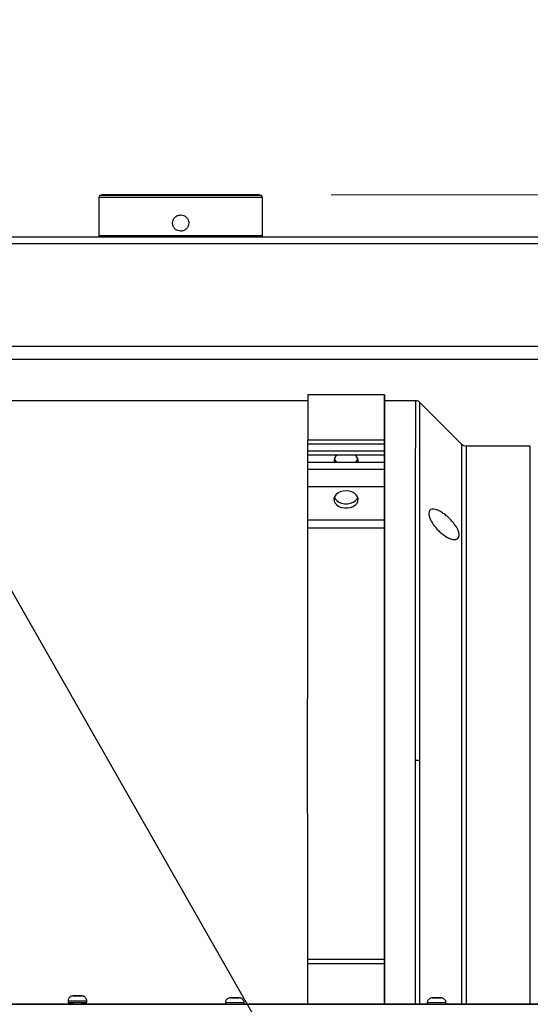
# Model space of a CAD drawing. Units: inches. Extents: x 0.3 to 16.8, y 0.3 to 10.7.
# Drawn here: x 6.6 to 7, y 4 to 4.7 of the extents above; entities that cross this region are included whole.
import ezdxf

# ---------------------------------------------------------------- set-up
doc = ezdxf.new("R2010")
doc.units = ezdxf.units.IN
doc.header["$MEASUREMENT"] = 0
doc.styles.add('SLDTEXTSTYLE0', font='TXT', dxfattribs={"width": 0.75})
doc.dimstyles.new('SLDDIMSTYLE1', dxfattribs={"dimtxt": 0.18, "dimasz": 0.13, "dimexe": 0, "dimexo": 0.0625, "dimgap": 0, "dimtad": 0, "dimtih": 1, "dimtoh": 1, "dimdec": 0, "dimrnd": 1e-09, "dimzin": 0, "dimdsep": 46, "dimtxsty": 'Standard', "dimsah": 1, "dimcen": 0.09, "dimadec": 0, "dimazin": 0, "dimtfac": 0.13, "dimtdec": 0, "dimtofl": 0, "dimtmove": 0, "dimatfit": 3, "dimfxl": 1, "dimfrac": 2, "dimtolj": 1, "dimtzin": 0, "dimarcsym": 0})
doc.dimstyles.new('SLDDIMSTYLE4', dxfattribs={"dimtxt": 0.125, "dimasz": 0.13, "dimexe": 0, "dimexo": 0.0625, "dimgap": 0.03125, "dimtad": 0, "dimtih": 1, "dimtoh": 1, "dimlfac": 28, "dimrnd": 1e-09, "dimzin": 12, "dimdsep": 46, "dimtxsty": 'SLDTEXTSTYLE0', "dimsah": 1, "dimcen": 0.09, "dimadec": 0, "dimazin": 3, "dimtfac": 1, "dimtofl": 0, "dimtmove": 0, "dimatfit": 3, "dimfxl": 1, "dimfrac": 2, "dimtolj": 1, "dimtzin": 12, "dimarcsym": 0})

# ---------------------------------------------------------------- blocks, each defined once
blk = doc.blocks.new('_D_6')
at = {"color": 7, "linetype": 'Continuous', "lineweight": 0}
for p, q in [((6.82519, 4.56571), (8.43468, 4.56571)), ((8.30968, 4.56571), (8.30968, 3.23566)), ((8.30968, 1.77145), (8.30968, 3.03723)), ((7.72381, 1.77145), (8.43468, 1.77145))]:
    blk.add_line(p, q, dxfattribs=at)
at = {"color": 7, "linetype": 'Continuous', "lineweight": 18}
for points in [[(8.30968, 4.56571), (8.28968, 4.43571), (8.32968, 4.43571)], [(8.30968, 1.77145), (8.32968, 1.90145), (8.28968, 1.90145)]]:
    blk.add_solid(points, dxfattribs=at)
at = {"color": 7, "linetype": 'Continuous', "lineweight": 18, "insert": (8.10187, 3.19836), "char_height": 0.125, "attachment_point": 1, "style": 'SLDTEXTSTYLE0'}
blk.add_mtext('78.24', dxfattribs=at)

msp = doc.modelspace()

# ---------------------------------------------------------------- linework, layer by layer
at = {"color": 7, "linetype": 'Continuous', "lineweight": 25}
for p, q in [((6.66352, 4.56392), (6.66352, 4.53731)), ((6.66574, 4.56571), (6.66444, 4.56524)), ((6.77495, 4.56575), (6.66598, 4.56575)), ((6.77648, 4.56524), (6.77519, 4.56571)), ((6.77741, 4.53731), (6.77741, 4.56392)), ((6.03147, 4.53653), (7.22205, 4.53653)), ((6.86233, 4.42663), (6.8089, 4.42663)), ((6.80889, 4.42241), (6.58111, 4.42241)), ((6.86233, 4.42241), (6.86231, 4.36565)), ((6.88406, 4.42241), (6.86233, 4.42241)), ((6.91622, 4.392), (6.88704, 4.42118)), ((6.88704, 4.42118), (6.91621, 4.39201)), ((6.8623, 4.395), (6.80887, 4.395)), ((6.80887, 4.39253), (6.8623, 4.39253)), ((6.80887, 4.38756), (6.80887, 4.39253)), ((6.8623, 4.38756), (6.8623, 4.39253)), ((6.8623, 4.39253), (6.86231, 4.36919)), ((6.80887, 4.38756), (6.8623, 4.38756)), ((6.80887, 4.38458), (6.80887, 4.38756)), ((6.86231, 4.36621), (6.8623, 4.38955)), ((6.8623, 4.38955), (6.8623, 4.38458)), ((6.8623, 4.38458), (6.8623, 4.38756)), ((6.96384, 4.39078), (6.91918, 4.39078)), ((6.8623, 4.38458), (6.80887, 4.38458)), ((6.80887, 4.37961), (6.80887, 4.38458)), ((6.80887, 4.37961), (6.8623, 4.37961)), ((6.80887, 4.37464), (6.80887, 4.37961)), ((6.8623, 4.37464), (6.8623, 4.37961)), ((6.8623, 4.37961), (6.8623, 4.37662)), ((6.8623, 4.37464), (6.80887, 4.37464)), ((6.8623, 4.37662), (6.8623, 4.37165)), ((6.8623, 4.36569), (6.8623, 4.34234)), ((6.80887, 4.36271), (6.8623, 4.36271)), ((6.80887, 4.33936), (6.80887, 4.36271)), ((6.8623, 4.36374), (6.86231, 4.36374)), ((6.8623, 4.33936), (6.8623, 4.36271)), ((6.8623, 4.33936), (6.80887, 4.33936)), ((6.8623, 4.3337), (6.80887, 4.3337)), ((6.80887, 4.03399), (6.8623, 4.03399)), ((6.80887, 4.03093), (6.80887, 4.03399)), ((6.80887, 4.03093), (6.8623, 4.03093)), ((6.8623, 4.03093), (6.8623, 4.03399)), ((6.64578, 4.0083), (6.64565, 4.0083)), ((6.64565, 4.0083), (6.6459, 4.0083)), ((6.64632, 4.0083), (6.64573, 4.0083)), ((6.64639, 4.0083), (6.64578, 4.0083)), ((6.6459, 4.0083), (6.64708, 4.0083)), ((6.64632, 4.0083), (6.64639, 4.0083)), ((6.64639, 4.0083), (6.64639, 4.0083)), ((6.64904, 4.0083), (6.64659, 4.0083)), ((6.64793, 4.0083), (6.64659, 4.0083)), ((6.64708, 4.0083), (6.64781, 4.0083)), ((6.64781, 4.0083), (6.64797, 4.0083)), ((6.64904, 4.0083), (6.64793, 4.0083)), ((6.64797, 4.0083), (6.64821, 4.0083)), ((6.64821, 4.0083), (6.65065, 4.0083)), ((6.64821, 4.0083), (6.64932, 4.0083)), ((6.64932, 4.0083), (6.65065, 4.0083)), ((6.65016, 4.0083), (6.64943, 4.0083)), ((6.65016, 4.0083), (6.65016, 4.0083)), ((6.65134, 4.0083), (6.65016, 4.0083)), ((6.65065, 4.0083), (6.65094, 4.0083)), ((6.65092, 4.0083), (6.65085, 4.0083)), ((6.65085, 4.0083), (6.65146, 4.0083)), ((6.65094, 4.0083), (6.65092, 4.0083)), ((6.51001, 4.00274), (7.00626, 4.00249)), ((6.64533, 4.00268), (6.5299, 4.00273)), ((6.64212, 4.00474), (6.64212, 4.00384)), ((6.64533, 4.00384), (6.64533, 4.00268)), ((6.6519, 4.00267), (6.6519, 4.00384)), ((6.75163, 4.00262), (6.6519, 4.00267)), ((6.65512, 4.00384), (6.65512, 4.00473)), ((6.75163, 4.00351), (6.75163, 4.00262)), ((6.75529, 4.00708), (6.75516, 4.00708)), ((6.75516, 4.00708), (6.75542, 4.00708)), ((6.75583, 4.00708), (6.75524, 4.00708)), ((6.7559, 4.00708), (6.75529, 4.00708)), ((6.75542, 4.00708), (6.7566, 4.00708)), ((6.75583, 4.00708), (6.7559, 4.00708)), ((6.7559, 4.00708), (6.7559, 4.00708)), ((6.75855, 4.00708), (6.7561, 4.00708)), ((6.75744, 4.00708), (6.7561, 4.00708)), ((6.7566, 4.00708), (6.75732, 4.00708)), ((6.75732, 4.00708), (6.75748, 4.00708)), ((6.75855, 4.00708), (6.75744, 4.00708)), ((6.75748, 4.00708), (6.75772, 4.00708)), ((6.75772, 4.00708), (6.76017, 4.00708)), ((6.75772, 4.00708), (6.75883, 4.00708)), ((6.75883, 4.00708), (6.76017, 4.00708)), ((6.75967, 4.00708), (6.75895, 4.00708)), ((6.75967, 4.00708), (6.75967, 4.00708)), ((6.76085, 4.00708), (6.75967, 4.00708)), ((6.76017, 4.00708), (6.76045, 4.00707)), ((6.76044, 4.00708), (6.76037, 4.00708)), ((6.76037, 4.00708), (6.76098, 4.00708)), ((6.76045, 4.00707), (6.76044, 4.00708)), ((6.76463, 4.00261), (6.76463, 4.00351)), ((6.89212, 4.00255), (6.76463, 4.00262)), ((6.89212, 4.00345), (6.89212, 4.00255)), ((6.89571, 4.00702), (6.89647, 4.00702)), ((6.89687, 4.00702), (6.89578, 4.00702)), ((6.89647, 4.00702), (6.89659, 4.00702)), ((6.89659, 4.00702), (6.89661, 4.00701)), ((6.89661, 4.00701), (6.8969, 4.00702)), ((6.89743, 4.00701), (6.89687, 4.00702)), ((6.8969, 4.00702), (6.89943, 4.00701)), ((6.8969, 4.00702), (6.89822, 4.00701)), ((6.90034, 4.00701), (6.89781, 4.00701)), ((6.89902, 4.00701), (6.89781, 4.00701)), ((6.89822, 4.00701), (6.89943, 4.00701)), ((6.90034, 4.00701), (6.89902, 4.00701)), ((6.89902, 4.00701), (6.89902, 4.00701)), ((6.89943, 4.00701), (6.89969, 4.00701)), ((6.89969, 4.00701), (6.89981, 4.00701)), ((6.89981, 4.00701), (6.90037, 4.00701)), ((6.90037, 4.00701), (6.90146, 4.00701)), ((6.90077, 4.00701), (6.90065, 4.00701)), ((6.90077, 4.00701), (6.90077, 4.00701)), ((6.90153, 4.00701), (6.90077, 4.00701)), ((6.90146, 4.00701), (6.9017, 4.00701)), ((6.9017, 4.00701), (6.90153, 4.00701)), ((6.90512, 4.00255), (6.90512, 4.00344)), ((6.98636, 4.00251), (6.90512, 4.00255))]:
    msp.add_line(p, q, dxfattribs=at)
at = {"color": 8, "linetype": 'Continuous', "lineweight": 25}
for p, q in [((6.72046, 4.56392), (6.66352, 4.56392)), ((6.77648, 4.56524), (6.66444, 4.56524)), ((6.77519, 4.56571), (6.66574, 4.56571)), ((6.77741, 4.56392), (6.72046, 4.56392)), ((6.77741, 4.53731), (6.66352, 4.53731)), ((7.22205, 4.53174), (6.03147, 4.53174)), ((6.03146, 4.46036), (7.22205, 4.46036)), ((7.22205, 4.45109), (6.03146, 4.45109)), ((6.8623, 4.38955), (6.8623, 4.38955)), ((6.86231, 4.36621), (6.8623, 4.36621)), ((6.86231, 4.36891), (6.86231, 4.36891)), ((6.89571, 4.00702), (6.89569, 4.00702))]:
    msp.add_line(p, q, dxfattribs=at)
at = {"color": 7, "linetype": 'Continuous', "lineweight": 25, "flags": 128}
for points in [[(6.86231, 4.36891), (6.86231, 4.37586), (6.86231, 4.38241), (6.86231, 4.38854), (6.86231, 4.39426), (6.86231, 4.39953), (6.86231, 4.40437), (6.86231, 4.40874), (6.86232, 4.41266), (6.86232, 4.4161), (6.86232, 4.41907), (6.86232, 4.42155), (6.86232, 4.42354), (6.86232, 4.42505), (6.86232, 4.42605), (6.86233, 4.42656), (6.86233, 4.42657), (6.86233, 4.42609), (6.86233, 4.4251), (6.86233, 4.42362), (6.86233, 4.42241)], [(6.80887, 4.39253), (6.80887, 4.39358), (6.80887, 4.39436), (6.80887, 4.39484), (6.80887, 4.395)], [(6.8623, 4.39253), (6.8623, 4.39358), (6.8623, 4.39436), (6.8623, 4.39484), (6.8623, 4.395), (6.8623, 4.39484), (6.8623, 4.39436), (6.8623, 4.39358), (6.8623, 4.39253)], [(6.8623, 4.38955), (6.8623, 4.39007), (6.8623, 4.39046), (6.8623, 4.3907), (6.8623, 4.39079), (6.8623, 4.3907), (6.8623, 4.39046), (6.8623, 4.39007), (6.8623, 4.38955)], [(6.80887, 4.36271), (6.80887, 4.36398), (6.80887, 4.36544), (6.80887, 4.36702), (6.80887, 4.36867), (6.80887, 4.37032), (6.80887, 4.3719), (6.80887, 4.37336), (6.80887, 4.37464)], [(6.8623, 4.36271), (6.8623, 4.36398), (6.8623, 4.36544), (6.8623, 4.36702), (6.8623, 4.36867), (6.8623, 4.37032), (6.8623, 4.3719), (6.8623, 4.37336), (6.8623, 4.37464)], [(6.8623, 4.37165), (6.8623, 4.37101), (6.8623, 4.37028), (6.8623, 4.36949), (6.8623, 4.36867), (6.8623, 4.36785), (6.8623, 4.36706), (6.8623, 4.36633), (6.8623, 4.36569)], [(6.86231, 4.36919), (6.86231, 4.36869), (6.86231, 4.36832), (6.86231, 4.36807), (6.86231, 4.36796), (6.86231, 4.36799), (6.86231, 4.36817), (6.86231, 4.36848), (6.86231, 4.36891)], [(6.86231, 4.36565), (6.86231, 4.36478), (6.86231, 4.36416), (6.86231, 4.36381), (6.86231, 4.36375), (6.86231, 4.36396), (6.86231, 4.36446), (6.86231, 4.36522), (6.86231, 4.36621)], [(6.83558, 4.35972), (6.83349, 4.35953), (6.83152, 4.35898), (6.82981, 4.35811), (6.82846, 4.35695), (6.82756, 4.3556), (6.82717, 4.35413), (6.8273, 4.35264), (6.82795, 4.35122), (6.82909, 4.34995), (6.83063, 4.34893), (6.83248, 4.34821), (6.83453, 4.34784), (6.83664, 4.34784), (6.83869, 4.34821), (6.84054, 4.34893), (6.84209, 4.34995), (6.84322, 4.35122), (6.84387, 4.35264), (6.84401, 4.35413), (6.84361, 4.3556), (6.84271, 4.35695), (6.84136, 4.35811), (6.83965, 4.35898), (6.83768, 4.35953), (6.83558, 4.35972)], [(6.82742, 4.35525), (6.82795, 4.3542), (6.82909, 4.35294), (6.83063, 4.35191), (6.83248, 4.35119), (6.83453, 4.35082), (6.83664, 4.35082), (6.83869, 4.35119), (6.84055, 4.35191), (6.84209, 4.35294), (6.84322, 4.3542), (6.84375, 4.35525)], [(6.80887, 4.3337), (6.80887, 4.33435), (6.80887, 4.33506), (6.80887, 4.33581), (6.80887, 4.33659), (6.80887, 4.33735), (6.80887, 4.33809), (6.80887, 4.33877), (6.80887, 4.33936)], [(6.8623, 4.34234), (6.8623, 4.34115), (6.8623, 4.3398), (6.8623, 4.33833), (6.8623, 4.33679), (6.8623, 4.33524), (6.8623, 4.33373), (6.8623, 4.33231), (6.8623, 4.33103)], [(6.8623, 4.3337), (6.8623, 4.33435), (6.8623, 4.33506), (6.8623, 4.33581), (6.8623, 4.33659), (6.8623, 4.33735), (6.8623, 4.33809), (6.8623, 4.33877), (6.8623, 4.33936)], [(6.80887, 4.03399), (6.80887, 4.04375), (6.80887, 4.05377), (6.80887, 4.06403), (6.80887, 4.07451), (6.80887, 4.08519), (6.80887, 4.09604), (6.80887, 4.10706), (6.80887, 4.1182), (6.80887, 4.12946), (6.80886, 4.1408), (6.80886, 4.15221), (6.80886, 4.16366), (6.80886, 4.17512), (6.80886, 4.18658), (6.80886, 4.19801), (6.80886, 4.20939), (6.80887, 4.2207), (6.80887, 4.2319), (6.80887, 4.24299), (6.80887, 4.25393), (6.80887, 4.26471), (6.80887, 4.27529), (6.80887, 4.28567), (6.80887, 4.29582), (6.80887, 4.30572), (6.80887, 4.31534), (6.80887, 4.32468), (6.80887, 4.3337)], [(6.8623, 4.03399), (6.8623, 4.04375), (6.8623, 4.05377), (6.8623, 4.06403), (6.8623, 4.07451), (6.8623, 4.08519), (6.8623, 4.09604), (6.8623, 4.10706), (6.8623, 4.1182), (6.8623, 4.12946), (6.8623, 4.1408), (6.8623, 4.15221), (6.8623, 4.16366), (6.8623, 4.17512), (6.8623, 4.18658), (6.8623, 4.19801), (6.8623, 4.20939), (6.8623, 4.2207), (6.8623, 4.2319), (6.8623, 4.24299), (6.8623, 4.25393), (6.8623, 4.26471), (6.8623, 4.27529), (6.8623, 4.28567), (6.8623, 4.29582), (6.8623, 4.30572), (6.8623, 4.31534), (6.8623, 4.32468), (6.8623, 4.3337)], [(6.8623, 4.33103), (6.8623, 4.32229), (6.8623, 4.31325), (6.8623, 4.30394), (6.8623, 4.29437), (6.8623, 4.28455), (6.8623, 4.27452), (6.8623, 4.26428), (6.8623, 4.25386), (6.8623, 4.24328), (6.8623, 4.23257), (6.8623, 4.22173), (6.8623, 4.21079), (6.8623, 4.19978), (6.8623, 4.18872), (6.8623, 4.17762), (6.8623, 4.16652), (6.8623, 4.15542), (6.8623, 4.14436), (6.8623, 4.13335), (6.8623, 4.12242), (6.8623, 4.11159), (6.8623, 4.10088), (6.8623, 4.09031), (6.8623, 4.07991), (6.8623, 4.06968), (6.8623, 4.05966), (6.8623, 4.04986), (6.8623, 4.0403), (6.8623, 4.03101), (6.8623, 4.02199), (6.8623, 4.01327), (6.8623, 4.00486), (6.8623, 4.00257)], [(6.80887, 4.0026), (6.80887, 4.00933), (6.80887, 4.01635), (6.80887, 4.02355), (6.80887, 4.03093)], [(6.8623, 4.00257), (6.8623, 4.00933), (6.8623, 4.01635), (6.8623, 4.02355), (6.8623, 4.03093)], [(6.6459, 4.0083), (6.64604, 4.0083), (6.64622, 4.0083), (6.64642, 4.0083), (6.64666, 4.0083), (6.64692, 4.0083), (6.6472, 4.0083), (6.6475, 4.0083), (6.64781, 4.0083)], [(6.65134, 4.0083), (6.6512, 4.0083), (6.65102, 4.0083), (6.65082, 4.0083), (6.65059, 4.0083), (6.65033, 4.0083), (6.65005, 4.0083), (6.64975, 4.0083), (6.64943, 4.0083)], [(6.65092, 4.0083), (6.65111, 4.0083), (6.65127, 4.0083), (6.6514, 4.0083), (6.65148, 4.0083), (6.65154, 4.0083), (6.65155, 4.0083)], [(6.64212, 4.00384), (6.64235, 4.00384), (6.64308, 4.00384), (6.64426, 4.00384)], [(6.64426, 4.00384), (6.6458, 4.00384), (6.64756, 4.00384), (6.64941, 4.00384), (6.6512, 4.00384), (6.65277, 4.00384), (6.65401, 4.00384), (6.65482, 4.00384), (6.65512, 4.00384), (6.65512, 4.00384)], [(6.64533, 4.00268), (6.6452, 4.00268), (6.64494, 4.00268), (6.6452, 4.00268), (6.64594, 4.00268), (6.64705, 4.00268), (6.64835, 4.00267), (6.64966, 4.00267), (6.65005, 4.00267)], [(6.75163, 4.00262), (6.75186, 4.00262), (6.75259, 4.00262), (6.75377, 4.00262)], [(6.75377, 4.00262), (6.75531, 4.00262), (6.75707, 4.00262), (6.75892, 4.00262), (6.76071, 4.00261), (6.76229, 4.00261), (6.76353, 4.00261), (6.76433, 4.00261), (6.76463, 4.00261), (6.76463, 4.00261)], [(6.75542, 4.00708), (6.75556, 4.00708), (6.75573, 4.00708), (6.75594, 4.00708), (6.75617, 4.00708), (6.75643, 4.00708), (6.75671, 4.00708), (6.75701, 4.00708), (6.75732, 4.00708)], [(6.76085, 4.00708), (6.76071, 4.00708), (6.76054, 4.00708), (6.76033, 4.00708), (6.7601, 4.00708), (6.75984, 4.00708), (6.75956, 4.00708), (6.75926, 4.00708), (6.75895, 4.00708)], [(6.76044, 4.00708), (6.76063, 4.00708), (6.76079, 4.00708), (6.76091, 4.00708), (6.761, 4.00708), (6.76105, 4.00708), (6.76106, 4.00708)], [(6.89212, 4.00255), (6.8922, 4.00255), (6.89275, 4.00255), (6.89378, 4.00255), (6.89519, 4.00255), (6.89689, 4.00255), (6.89872, 4.00255), (6.90055, 4.00255), (6.90222, 4.00255), (6.9036, 4.00255)], [(6.89569, 4.00702), (6.89569, 4.00702), (6.89571, 4.00702), (6.89577, 4.00702), (6.89587, 4.00702), (6.896, 4.00702), (6.89617, 4.00702), (6.89636, 4.00702), (6.89659, 4.00702)], [(6.89743, 4.00701), (6.89713, 4.00702), (6.89686, 4.00702), (6.8966, 4.00702), (6.89638, 4.00702), (6.89618, 4.00702), (6.89601, 4.00702), (6.89588, 4.00702), (6.89578, 4.00702)], [(6.89981, 4.00701), (6.90011, 4.00701), (6.90038, 4.00701), (6.90064, 4.00701), (6.90086, 4.00701), (6.90106, 4.00701), (6.90123, 4.00701), (6.90136, 4.00701), (6.90146, 4.00701)], [(6.90153, 4.00701), (6.90155, 4.00701), (6.90153, 4.00701), (6.90147, 4.00701), (6.90137, 4.00701), (6.90124, 4.00701), (6.90108, 4.00701), (6.90088, 4.00701), (6.90065, 4.00701)], [(6.9036, 4.00255), (6.90457, 4.00255), (6.90507, 4.00255), (6.90512, 4.00255)]]:
    msp.add_lwpolyline(points, dxfattribs=at)
at = {"color": 8, "linetype": 'Continuous', "lineweight": 25, "flags": 128}
for points in [[(6.91619, 4.00254), (6.91619, 4.00645), (6.91619, 4.01348), (6.91619, 4.02087), (6.91619, 4.02861), (6.91619, 4.03667), (6.91619, 4.04503), (6.91619, 4.05369), (6.91619, 4.06261), (6.91619, 4.07179), (6.91619, 4.08119), (6.91618, 4.0908), (6.91618, 4.10059), (6.91618, 4.11054), (6.91618, 4.12064), (6.91618, 4.13085), (6.91618, 4.14116), (6.91618, 4.15154), (6.91618, 4.16196), (6.91618, 4.17241), (6.91618, 4.18286), (6.91618, 4.19329), (6.91618, 4.20366), (6.91618, 4.21397), (6.91618, 4.22418), (6.91618, 4.23428), (6.91618, 4.24423), (6.91618, 4.25403), (6.91619, 4.26364), (6.91619, 4.27304), (6.91619, 4.28221), (6.91619, 4.29113), (6.91619, 4.29979), (6.91619, 4.30816), (6.91619, 4.31622), (6.91619, 4.32395), (6.91619, 4.33134), (6.91619, 4.33837), (6.91619, 4.34503), (6.91619, 4.35129), (6.9162, 4.35715), (6.9162, 4.36259), (6.9162, 4.3676), (6.9162, 4.37216), (6.9162, 4.37628), (6.9162, 4.37993), (6.9162, 4.38311), (6.9162, 4.38582), (6.9162, 4.38804), (6.91621, 4.38977), (6.91621, 4.39102), (6.91621, 4.39176), (6.91621, 4.39201)], [(6.96383, 4.00252), (6.96383, 4.00739), (6.96383, 4.01438), (6.96383, 4.02173), (6.96382, 4.02942), (6.96382, 4.03743), (6.96382, 4.04575), (6.96382, 4.05436), (6.96382, 4.06323), (6.96382, 4.07235), (6.96382, 4.0817), (6.96382, 4.09126), (6.96382, 4.10099), (6.96382, 4.11089), (6.96382, 4.12093), (6.96382, 4.13109), (6.96382, 4.14134), (6.96382, 4.15166), (6.96382, 4.16202), (6.96382, 4.17241), (6.96382, 4.1828), (6.96382, 4.19317), (6.96382, 4.20349), (6.96382, 4.21374), (6.96382, 4.22389), (6.96382, 4.23393), (6.96382, 4.24383), (6.96382, 4.25357), (6.96382, 4.26312), (6.96382, 4.27247), (6.96382, 4.28159), (6.96382, 4.29047), (6.96382, 4.29908), (6.96382, 4.3074), (6.96382, 4.31541), (6.96383, 4.3231), (6.96383, 4.33045), (6.96383, 4.33744), (6.96383, 4.34406), (6.96383, 4.35029), (6.96383, 4.35611), (6.96383, 4.36152), (6.96383, 4.3665), (6.96383, 4.37104), (6.96383, 4.37513), (6.96384, 4.37877), (6.96384, 4.38193), (6.96384, 4.38462), (6.96384, 4.38683), (6.96384, 4.38855), (6.96384, 4.38979), (6.96384, 4.39053), (6.96384, 4.39078)], [(6.88404, 4.00256), (6.88404, 4.00793), (6.88404, 4.01654), (6.88404, 4.02547), (6.88404, 4.03469), (6.88403, 4.04419), (6.88403, 4.05395), (6.88403, 4.06394), (6.88403, 4.07416), (6.88403, 4.08457), (6.88403, 4.09516), (6.88403, 4.1059), (6.88403, 4.11678), (6.88403, 4.12777), (6.88403, 4.13886), (6.88403, 4.15), (6.88403, 4.1612), (6.88403, 4.17241)], [(6.88702, 4.00256), (6.88702, 4.00874), (6.88702, 4.01731), (6.88702, 4.02619), (6.88702, 4.03537), (6.88702, 4.04482), (6.88702, 4.05453), (6.88702, 4.06448), (6.88702, 4.07464), (6.88702, 4.085), (6.88701, 4.09554), (6.88701, 4.10623), (6.88701, 4.11706), (6.88701, 4.12799), (6.88701, 4.13902), (6.88701, 4.15011), (6.88701, 4.16125), (6.88701, 4.17241)], [(6.64426, 4.00473), (6.64308, 4.00473), (6.64235, 4.00474), (6.64212, 4.00474)], [(6.65512, 4.00473), (6.65512, 4.00473), (6.65482, 4.00473), (6.65401, 4.00473), (6.65277, 4.00473), (6.6512, 4.00473), (6.64941, 4.00473), (6.64756, 4.00473), (6.6458, 4.00473), (6.64426, 4.00473)], [(6.75377, 4.00351), (6.75259, 4.00351), (6.75186, 4.00351), (6.75163, 4.00351)], [(6.76463, 4.00351), (6.76463, 4.00351), (6.76433, 4.00351), (6.76353, 4.00351), (6.76229, 4.00351), (6.76071, 4.00351), (6.75892, 4.00351), (6.75707, 4.00351), (6.75531, 4.00351), (6.75377, 4.00351)], [(6.9036, 4.00344), (6.90222, 4.00344), (6.90055, 4.00344), (6.89872, 4.00344), (6.89689, 4.00344), (6.89519, 4.00344), (6.89378, 4.00345), (6.89275, 4.00345), (6.8922, 4.00345), (6.89212, 4.00345)], [(6.90512, 4.00344), (6.90507, 4.00344), (6.90457, 4.00344), (6.9036, 4.00344)]]:
    msp.add_lwpolyline(points, dxfattribs=at)
at = {"color": 7, "linetype": 'Continuous', "lineweight": 25}
for centre, radius, start, end in [((6.66492, 4.56392), 0.00141, 109.99999, 180), ((6.66598, 4.56505), 0.000703, 90, 110.0001), ((6.77495, 4.56505), 0.000703, 69.9999, 90), ((6.776, 4.56392), 0.00141, 0, 70.00001), ((6.66492, 4.53731), 0.00141, 180, 213.61555), ((6.776, 4.53731), 0.00141, 326.36122, 0), ((31.90879, 4.3992), 25.09991, 179.937392, 180.009587), ((6.88406, 4.41819), 0.00422, 44.99161, 90.01288), ((6.83212, 4.38053), 0.00494, 124.83805, 190.74257), ((6.83288, 4.38427), 0.00587, 201.70899, 232.5045), ((6.83906, 4.38053), 0.00494, 349.27425, 55.16854), ((6.8383, 4.38426), 0.00587, 307.50126, 338.28028), ((6.6458, 4.09323), 0.08493, 269.92955, 269.98748), ((6.75531, 4.09201), 0.08493, 269.92955, 269.98748)]:
    msp.add_arc(centre, radius, start, end, dxfattribs=at)
at = {"color": 8, "linetype": 'Continuous', "lineweight": 25}
for centre in [(6.65145, 3.9289), (6.76096, 3.92768)]:
    msp.add_arc(centre, 0.0794, 89.92731, 89.98927, dxfattribs=at)
at = {"color": 7, "linetype": 'Continuous', "lineweight": 25}
for points, knots in [([(6.72046, 4.54046), (6.71972, 4.54055), (6.71826, 4.54072), (6.71639, 4.542), (6.71514, 4.54385), (6.71469, 4.54606), (6.71511, 4.54826), (6.71635, 4.55014), (6.71823, 4.55146), (6.71972, 4.55163), (6.72046, 4.55171)], [0, 0, 0, 0, 0.124326, 0.248637, 0.373641, 0.498313, 0.622639, 0.747782, 0.874388, 1, 1, 1, 1]), ([(6.72046, 4.55171), (6.72119, 4.55163), (6.72265, 4.55146), (6.72452, 4.55017), (6.72578, 4.54833), (6.72623, 4.54612), (6.7258, 4.54391), (6.72456, 4.54204), (6.72268, 4.54072), (6.7212, 4.54055), (6.72046, 4.54046)], [0, 0, 0, 0, 0.1243216, 0.2486317, 0.3736319, 0.4983, 0.6226804, 0.7480114, 0.874232, 1, 1, 1, 1]), ([(6.88701, 4.17241), (6.88701, 4.17892), (6.88701, 4.19195), (6.88701, 4.21137), (6.88701, 4.23054), (6.88702, 4.24936), (6.88702, 4.26771), (6.88702, 4.28546), (6.88702, 4.30252), (6.88702, 4.31878), (6.88702, 4.33414), (6.88702, 4.34849), (6.88702, 4.36177), (6.88703, 4.37387), (6.88703, 4.38474), (6.88703, 4.39429), (6.88703, 4.40248), (6.88703, 4.40924), (6.88704, 4.41456), (6.88704, 4.41835), (6.88704, 4.42073), (6.88704, 4.42103), (6.88704, 4.42118)], [0, 0, 0, 0, 0.05, 0.1, 0.15, 0.2, 0.25, 0.3, 0.350001, 0.400001, 0.450001, 0.500001, 0.550001, 0.600001, 0.650001, 0.7, 0.75, 0.8, 0.85, 0.9, 0.95, 1, 1, 1, 1]), ([(6.91918, 4.39078), (6.91865, 4.39083), (6.91784, 4.39093), (6.91685, 4.39144), (6.91643, 4.39182), (6.91621, 4.39201)], [0, 0, 0, 0, 0.483813, 0.738135, 1, 1, 1, 1]), ([(6.91112, 4.33646), (6.91181, 4.33544), (6.91304, 4.33362), (6.91416, 4.33086), (6.91445, 4.32868), (6.91399, 4.32713), (6.91283, 4.32607), (6.9111, 4.3258), (6.90907, 4.32616), (6.90649, 4.32711), (6.90362, 4.32883), (6.90063, 4.3313), (6.89829, 4.33369), (6.89612, 4.33646), (6.89442, 4.33934), (6.89337, 4.34212), (6.89313, 4.34434), (6.89361, 4.3459), (6.89476, 4.34692), (6.89646, 4.34711), (6.89844, 4.34667), (6.90043, 4.34586), (6.90268, 4.34457), (6.90512, 4.34279), (6.90756, 4.34062), (6.90958, 4.33848), (6.91071, 4.337), (6.91112, 4.33646)], [0, 0, 0, 0, 0.045729, 0.081622, 0.117747, 0.148941, 0.180784, 0.230233, 0.264627, 0.299989, 0.371689, 0.414504, 0.458702, 0.501141, 0.545771, 0.58233, 0.619084, 0.651512, 0.684762, 0.734362, 0.767947, 0.802482, 0.84478, 0.888303, 0.930797, 0.974673, 1, 1, 1, 1]), ([(6.64578, 4.0083), (6.64575, 4.0083), (6.64573, 4.0083), (6.64568, 4.0083), (6.64567, 4.0083), (6.64565, 4.0083), (6.64555, 4.0083), (6.64515, 4.00828), (6.64437, 4.00811), (6.64343, 4.00758), (6.64267, 4.00674), (6.6422, 4.00577), (6.64216, 4.00507), (6.64215, 4.00474)], [0, 0, 0, 0, 0.073459, 0.075207, 0.076804, 0.079072, 0.088726, 0.12362, 0.280167, 0.477887, 0.653017, 0.837546, 1, 1, 1, 1]), ([(6.65508, 4.00473), (6.65507, 4.00508), (6.65504, 4.00578), (6.65458, 4.00669), (6.654, 4.00737), (6.65338, 4.00782), (6.65281, 4.00809), (6.65232, 4.00823), (6.65195, 4.00828), (6.65172, 4.0083), (6.65161, 4.0083), (6.65157, 4.0083), (6.65156, 4.0083), (6.65156, 4.0083), (6.65156, 4.0083), (6.65155, 4.0083), (6.65154, 4.0083), (6.65147, 4.0083), (6.6514, 4.0083)], [0, 0, 0, 0, 0.165583, 0.331901, 0.472116, 0.592429, 0.693555, 0.774469, 0.833402, 0.869517, 0.885633, 0.887647, 0.888866, 0.89014, 0.89219, 0.896801, 0.914083, 1, 1, 1, 1]), ([(6.75529, 4.00708), (6.75527, 4.00708), (6.75524, 4.00708), (6.75519, 4.00708), (6.75519, 4.00708), (6.75516, 4.00708), (6.75507, 4.00708), (6.75466, 4.00706), (6.75389, 4.00689), (6.75294, 4.00635), (6.75219, 4.00551), (6.75171, 4.00455), (6.75168, 4.00384), (6.75166, 4.00351)], [0, 0, 0, 0, 0.073459, 0.075207, 0.076804, 0.079072, 0.088726, 0.12362, 0.280167, 0.477887, 0.653017, 0.837546, 1, 1, 1, 1]), ([(6.76459, 4.00351), (6.76458, 4.00386), (6.76455, 4.00456), (6.7641, 4.00546), (6.76351, 4.00615), (6.7629, 4.0066), (6.76232, 4.00687), (6.76183, 4.007), (6.76147, 4.00706), (6.76124, 4.00708), (6.76112, 4.00708), (6.76108, 4.00708), (6.76108, 4.00708), (6.76107, 4.00708), (6.76107, 4.00708), (6.76106, 4.00708), (6.76106, 4.00708), (6.76098, 4.00708), (6.76092, 4.00708)], [0, 0, 0, 0, 0.165583, 0.331901, 0.472116, 0.592429, 0.693555, 0.774469, 0.833402, 0.869517, 0.885633, 0.887647, 0.888866, 0.89014, 0.89219, 0.896801, 0.914083, 1, 1, 1, 1]), ([(6.89572, 4.00702), (6.89571, 4.00702), (6.89569, 4.00702), (6.89569, 4.00702), (6.89568, 4.00702), (6.89568, 4.00702), (6.89566, 4.00702), (6.89563, 4.00702), (6.89556, 4.00701), (6.89534, 4.007), (6.89474, 4.00692), (6.89381, 4.00657), (6.89288, 4.00576), (6.89231, 4.00471), (6.89206, 4.0039), (6.89213, 4.00347), (6.89214, 4.00344)], [0, 0, 0, 0, 0.019054, 0.031559, 0.03387, 0.035486, 0.037192, 0.041436, 0.051598, 0.074879, 0.15533, 0.36497, 0.580184, 0.778228, 0.982834, 1, 1, 1, 1]), ([(6.9016, 4.00701), (6.90159, 4.00701), (6.90158, 4.00701), (6.90157, 4.00701), (6.90156, 4.00701), (6.90156, 4.00701), (6.90155, 4.00701), (6.90155, 4.00701), (6.90155, 4.00701), (6.90149, 4.00701), (6.90145, 4.00701)], [0, 0, 0, 0, 0.0372089, 0.0570151, 0.0696605, 0.0836887, 0.1070124, 0.1616134, 0.3826586, 1, 1, 1, 1]), ([(6.9051, 4.00344), (6.90507, 4.00382), (6.90502, 4.00455), (6.90453, 4.00547), (6.90395, 4.00613), (6.90333, 4.00656), (6.90276, 4.00682), (6.90228, 4.00695), (6.90193, 4.007), (6.90171, 4.00701), (6.90162, 4.00701), (6.9016, 4.00701)], [0, 0, 0, 0, 0.206106, 0.391254, 0.548033, 0.682449, 0.795083, 0.884643, 0.949127, 0.987819, 1, 1, 1, 1])]:
    msp.add_open_spline(points, degree=3, knots=knots, dxfattribs=at)
at = {"color": 8, "linetype": 'Continuous', "lineweight": 25}
for points, knots in [([(6.88403, 4.17241), (6.88403, 4.17896), (6.88403, 4.19205), (6.88403, 4.21156), (6.88403, 4.23084), (6.88403, 4.24975), (6.88403, 4.26818), (6.88403, 4.28603), (6.88404, 4.30317), (6.88404, 4.31951), (6.88404, 4.33494), (6.88404, 4.34937), (6.88404, 4.36271), (6.88404, 4.37488), (6.88404, 4.38579), (6.88405, 4.39539), (6.88405, 4.40362), (6.88405, 4.41042), (6.88405, 4.41576), (6.88406, 4.41957), (6.88406, 4.42197), (6.88406, 4.42226), (6.88406, 4.42241)], [0, 0, 0, 0, 0.05, 0.100001, 0.150001, 0.200001, 0.250002, 0.300002, 0.350002, 0.400003, 0.450003, 0.500003, 0.550004, 0.600004, 0.650004, 0.700005, 0.750005, 0.800005, 0.850006, 0.900006, 0.950006, 1, 1, 1, 1]), ([(6.91918, 4.39078), (6.91918, 4.39065), (6.91918, 4.3904), (6.91918, 4.38839), (6.91918, 4.38519), (6.91918, 4.38071), (6.91917, 4.375), (6.91917, 4.36809), (6.91917, 4.36003), (6.91917, 4.35085), (6.91917, 4.34061), (6.91917, 4.32938), (6.91916, 4.31722), (6.91916, 4.3042), (6.91916, 4.2904), (6.91916, 4.2759), (6.91916, 4.26079), (6.91916, 4.24516), (6.91916, 4.2291), (6.91916, 4.2127), (6.91916, 4.19606), (6.91916, 4.17928), (6.91916, 4.16246), (6.91916, 4.1457), (6.91916, 4.1291), (6.91916, 4.11275), (6.91916, 4.09676), (6.91916, 4.08121), (6.91916, 4.06621), (6.91916, 4.05184), (6.91916, 4.03817), (6.91916, 4.02532), (6.91917, 4.01331), (6.91917, 4.00612), (6.91917, 4.00254)], [0, 0, 0, 0, 0.03126, 0.06252, 0.093781, 0.125041, 0.156301, 0.187561, 0.218821, 0.250082, 0.281342, 0.312602, 0.343862, 0.375123, 0.406383, 0.437643, 0.468903, 0.500163, 0.531424, 0.562684, 0.593944, 0.625204, 0.656464, 0.687725, 0.718985, 0.750245, 0.781505, 0.812766, 0.844026, 0.875286, 0.906546, 0.937806, 0.969067, 1, 1, 1, 1])]:
    msp.add_open_spline(points, degree=3, knots=knots, dxfattribs=at)
at = {"color": 7, "linetype": 'Continuous', "lineweight": 25}
msp.add_open_spline([(6.88403, 4.17241), (6.88431, 4.17241), (6.88486, 4.17241), (6.88565, 4.17241), (6.88639, 4.17241), (6.88681, 4.17241), (6.88701, 4.17241)], degree=3, dxfattribs=at)

# ---------------------------------------------------------------- dimensions: what is measured, and where the dimension line sits
at = {"color": 7, "linetype": 'Continuous', "lineweight": 18}
dim = msp.add_linear_dim(base=(8.30968, 4.56571), p1=(7.67381, 1.77145), p2=(6.77519, 4.56571), angle=90, dimstyle='SLDDIMSTYLE4', dxfattribs=at)
dim.commit()
dim.dimension.update_dxf_attribs({"geometry": '_D_6', "text_midpoint": (8.30968, 3.13645), "dimtype": 160})

# ---------------------------------------------------------------- leaders
at = {"color": 7, "linetype": 'Continuous', "lineweight": 0}
msp.add_leader([(6.88165, 3.80151), (6.37594, 4.68759)], dimstyle='SLDDIMSTYLE1', dxfattribs=at)

doc.saveas('drawing.dxf')
